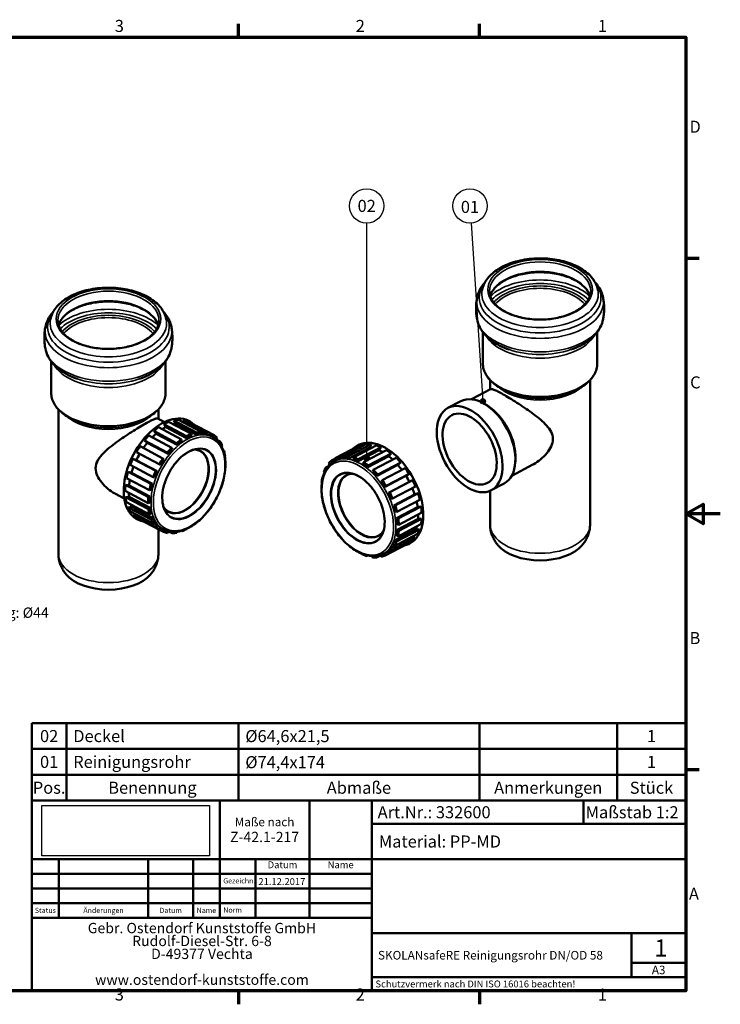
# Model space of a CAD drawing. Units: millimetres. Extents: x 0 to 840, y 0 to 594.
# Drawn here: x 433 to 840, y 12 to 584 of the extents above; entities that cross this region are included whole.
import ezdxf
from ezdxf.enums import TextEntityAlignment as Align

# ---------------------------------------------------------------- set-up
doc = ezdxf.new("R2010")
doc.units = ezdxf.units.MM
doc.header["$LTSCALE"] = 2
for name, color, linetype, lineweight in [('Rahmen (ISO)', 7, 'Continuous', 70), ('Schraffur (ISO)', 7, 'Continuous', 18), ('Sichtbar (ISO)', 7, 'Continuous', 50), ('Sichtbar schmal (ISO)', 7, 'Continuous', 35), ('Skizziergeometrie (ISO)', 7, 'Continuous', 25), ('Symbol (ISO)', 7, 'Continuous', 25), ('Titel (ISO)', 7, 'Continuous', 50)]:
    doc.layers.add(name, color=color, linetype=linetype, lineweight=lineweight)
doc.styles.add('Notiztext (DIN)', font='isocpeur.ttf')
doc.styles.add('Textstil13', font='isocpeur.ttf')
doc.styles.add('Textstil14', font='isocpeur.ttf')
doc.styles.add('Textstil15', font='isocpeur.ttf')
doc.styles.add('Textstil16', font='isocpeur.ttf')
doc.styles.add('Textstil19', font='isocpeur.ttf')
picture_1 = doc.add_image_def('image1.bmp', size_in_pixel=(300, 90))

# ---------------------------------------------------------------- blocks, each defined once
blk = doc.blocks.new('Ränder Vorgaberahmen')
at = {"layer": 'Rahmen (ISO)'}
for p, q in [((280, 287), (280, 290.9)), ((350, 287), (350, 290.9)), ((410, 222.75), (413.9, 222.75)), ((410, 74.25), (413.9, 74.25)), ((280, 10), (280, 6.1)), ((350, 10), (350, 6.1))]:
    blk.add_line(p, q, dxfattribs=at)
at = {"layer": 'Rahmen (ISO)', "flags": 128}
for points in [[(10, 10), (10, 287), (410, 287), (410, 10), (10, 10)], [(420, 148.5), (410, 148.5), (415, 151.39), (415, 145.61), (410, 148.5)]]:
    blk.add_lwpolyline(points, dxfattribs=at)
at = {"layer": 'Rahmen (ISO)', "char_height": 3.5, "attachment_point": 7, "style": 'Notiztext (DIN)'}
for s, insert in [('3', (244.08, 287.4)), ('2', (314.08, 287.4)), ('1', (384.42, 287.4)), ('D', (411.05, 258.13)), ('C', (411.23, 183.88)), ('B', (411.05, 109.63)), ('A', (410.88, 35.38)), ('3', (244.08, 6.1)), ('2', (314.08, 6.1)), ('1', (384.42, 6.1))]:
    blk.add_mtext(s, dxfattribs=dict(at, insert=insert))
blk = doc.blocks.new('Schriftfelder Ostendorf')
at = {"layer": 'Titel (ISO)'}
for p, q in [((289.83, 178.19), (99.83, 178.19)), ((99.83, 178.19), (99.83, 170.69)), ((109.83, 155.69), (109.83, 178.19)), ((159.83, 155.69), (159.83, 178.19)), ((229.83, 155.69), (229.83, 178.19)), ((269.83, 155.69), (269.83, 178.19)), ((289.83, 170.69), (289.83, 178.19)), ((99.83, 163.19), (99.83, 170.69)), ((99.83, 170.69), (289.83, 170.69)), ((289.83, 170.69), (289.83, 163.19)), ((99.83, 155.69), (99.83, 163.19)), ((99.83, 163.19), (289.83, 163.19)), ((289.83, 163.19), (289.83, 155.69)), ((289.83, 155.69), (99.83, 155.69)), ((99.83, 155.69), (99.83, 100.44)), ((154.43, 121.69), (154.43, 155.69)), ((180.43, 138.69), (180.43, 155.69)), ((198.63, 100.44), (198.63, 155.69)), ((260.05, 155.69), (260.05, 148.94)), ((289.83, 100.44), (289.83, 155.69)), ((198.63, 148.94), (289.83, 148.94)), ((99.83, 138.69), (289.83, 138.69)), ((107.63, 121.69), (107.63, 138.69)), ((133.63, 121.69), (133.63, 138.69)), ((146.63, 121.69), (146.63, 138.69)), ((164.83, 121.69), (164.83, 138.69)), ((180.43, 121.69), (180.43, 138.69)), ((99.83, 134.44), (154.43, 134.44)), ((154.43, 134.44), (198.63, 134.44)), ((99.83, 130.19), (154.43, 130.19)), ((154.43, 130.19), (198.63, 130.19)), ((99.83, 125.94), (154.43, 125.94)), ((154.43, 125.94), (198.63, 125.94)), ((99.83, 121.69), (154.43, 121.69)), ((99.83, 121.69), (198.63, 121.69)), ((154.43, 121.69), (198.63, 121.69)), ((198.63, 117.2), (289.83, 117.2)), ((274.03, 104.45), (274.03, 117.2)), ((274.03, 108.59), (289.83, 108.59)), ((198.63, 104.45), (289.83, 104.45)), ((99.83, 100.44), (289.83, 100.44))]:
    blk.add_line(p, q, dxfattribs=at)
at = {"layer": 'Titel (ISO)', "style": 'Textstil16'}
for s, p in [('Datum', (172.63, 135.44)), ('Name', (189.53, 135.44))]:
    blk.add_text(s, height=2, dxfattribs=at).set_placement(p, align=Align.BOTTOM_CENTER)
at = {"layer": 'Titel (ISO)', "style": 'Textstil15'}
for s, p in [('Gezeichn.', (155.43, 131.19)), ('Norm', (155.43, 122.69))]:
    blk.add_text(s, height=1.5, dxfattribs=at).set_placement(p, align=Align.BOTTOM_LEFT)
for s, p in [('Status', (103.73, 123.82)), ('Änderungen', (120.63, 123.82)), ('Datum', (140.13, 123.82)), ('Name', (150.53, 123.82))]:
    blk.add_text(s, height=1.5, dxfattribs=at).set_placement(p, align=Align.MIDDLE_CENTER)
at = {"layer": 'Titel (ISO)', "style": 'Notiztext (DIN)'}
for s, insert, char_height, attachment_point in [('\\fISOCPEUR|b0|i0;02', (104.83, 174.44), 3.5, 5), ('\\fISOCPEUR|b0|i0;Deckel', (111.83, 174.44), 3.5, 4), ('\\fISOCPEUR|b0|i0;Ø64,6x21,5', (161.83, 174.44), 3.5, 4), ('\\fISOCPEUR|b0|i0;1', (279.83, 174.44), 3.5, 5), ('\\fISOCPEUR|b0|i0;01', (104.83, 166.94), 3.5, 5), ('\\fISOCPEUR|b0|i0;Reinigungsrohr', (111.83, 166.94), 3.5, 4), ('\\fISOCPEUR|b0|i0;Ø74,4x174', (161.83, 166.86), 3.5, 4), ('\\fISOCPEUR|b0|i0;1', (279.83, 166.94), 3.5, 5), ('\\fISOCPEUR|b0|i0;Pos.', (104.83, 159.44), 3.5, 5), ('\\fISOCPEUR|b0|i0;Benennung', (134.83, 159.44), 3.5, 5), ('\\fISOCPEUR|b0|i0;Abmaße', (194.83, 159.44), 3.5, 5), ('\\fISOCPEUR|b0|i0;Anmerkungen', (249.83, 159.44), 3.5, 5), ('\\fISOCPEUR|b0|i0;Stück', (279.83, 159.44), 3.5, 5), ('\\fISOCPEUR|b0|i0;Material: PP-MD', (200.63, 143.82), 3.5, 4), ('\\fISOCPEUR|b0|i0;\\H3.0000;Gebr. Ostendorf Kunststoffe GmbH', (149.23, 120.19), 3, 2), ('\\fISOCPEUR|b0|i0;\\H3.0000;Rudolf-Diesel-Str. 6-8', (149.23, 116.44), 3, 2), ('\\fISOCPEUR|b0|i0;\\H3.0000;D-49377 Vechta', (149.23, 112.69), 3, 2), ('\\fISOCPEUR|b0|i0;\\H3.0000;www.ostendorf-kunststoffe.com', (149.23, 105.19), 3, 2), ('\\fISOCPEUR|b0|i0;\\H2.0000;Schutzvermerk nach DIN ISO 16016 beachten!', (199.63, 103.45), 2, 1)]:
    blk.add_mtext(s, dxfattribs=dict(at, insert=insert, char_height=char_height, attachment_point=attachment_point))
at = {"layer": 'Titel (ISO)', "insert": (167.43, 147.19), "char_height": 3.5, "attachment_point": 5, "line_spacing_factor": 0.987666, "style": 'Notiztext (DIN)'}
blk.add_mtext('{\\H0.71429x;Maße nach \\H1.2x;\\PZ-42.1-217}', dxfattribs=at)
at = {"layer": 'Titel (ISO)'}
for tag, p, height, style in [('Maßstab_001', (260.7, 150.57), 3.5, 'Notiztext (DIN)'), ('Art.Nr.:_001', (200.28, 150.57), 3.5, 'Notiztext (DIN)'), ('ERSTELLUNGSDATUM_001', (165.63, 131.19), 2, 'Textstil16'), ('Blattnummer_001', (280.68, 110.4), 5, 'Textstil13'), ('BAUTEILNUMMER_001', (200.38, 109.54), 2.5, 'Textstil14'), ('Blattgröße_001', (279.94, 105.28), 2.49, 'Textstil19')]:
    blk.add_attdef(tag, p, '', height=height, dxfattribs=dict(at, style=style))
at = {"layer": 'Titel (ISO)', "style": 'Textstil16'}
for tag, p in [('KONTROLLDATUM', (165.83, 126.94)), ('KONTROLLIERT_VON', (181.43, 126.94)), ('GENEHM.DAT._KONSTR.', (165.83, 122.69)), ('KONSTR._GEN._VON', (181.43, 122.69))]:
    blk.add_attdef(tag, text='', height=2, dxfattribs=at).set_placement(p, align=Align.BOTTOM_LEFT)
image = blk.add_image(picture_1, insert=(102.7, 139.68), size_in_units=(48.74, 14.62))
image.dxf.flags = 7

msp = doc.modelspace()

# ---------------------------------------------------------------- hatches: boundary and pattern name
at = {"layer": 'Schraffur (ISO)'}
h = msp.add_hatch(color=256, dxfattribs=at)
edge = h.paths.add_edge_path()
edge.add_arc((702.051, 362.504), 1.5, 0, 360)
h = msp.add_hatch(color=256, dxfattribs=at)
edge = h.paths.add_edge_path()
edge.add_arc((634.525, 329.264), 1.5, 0, 360)

# ---------------------------------------------------------------- linework, layer by layer
at = {"layer": 'Sichtbar (ISO)'}
for p, q in [((702.016, 402.676), (702.016, 384.394)), ((768.516, 402.676), (768.516, 384.394)), ((451.179, 385.648), (451.179, 367.366)), ((517.679, 385.648), (517.679, 367.366)), ((706.216, 374.803), (706.216, 369.324)), ((764.316, 374.803), (764.316, 290.94)), ((695.414, 363.632), (706.524, 369.486)), ((714.31, 369.006), (711.962, 370.362)), ((756.222, 369.006), (758.57, 370.362)), ((681.741, 358.575), (689.23, 362.521)), ((704.637, 359.921), (703.33, 360.731)), ((455.379, 357.775), (455.379, 273.912)), ((513.479, 357.775), (513.479, 352.296)), ((463.474, 351.978), (461.125, 353.334)), ((505.385, 351.978), (507.734, 353.334)), ((517.058, 350.41), (513.171, 352.458)), ((529.898, 342.212), (516.592, 349.223)), ((517.749, 347.468), (516.592, 349.223)), ((532.723, 343.491), (519.418, 350.502)), ((535.716, 344.365), (522.411, 351.376)), ((523.32, 349.53), (522.411, 351.376)), ((535.471, 343.127), (523.32, 349.53)), ((538.401, 344.698), (525.096, 351.709)), ((541.142, 344.534), (527.837, 351.545)), ((528.417, 349.959), (527.837, 351.545)), ((543.504, 343.898), (530.199, 350.909)), ((545.806, 342.706), (532.5, 349.717)), ((532.507, 349.693), (532.5, 349.717)), ((524.083, 338.221), (510.778, 345.232)), ((512.183, 343.646), (510.778, 345.232)), ((524.333, 337.244), (512.183, 343.646)), ((526.857, 340.358), (513.552, 347.369)), ((529.9, 341.065), (517.749, 347.468)), ((532.723, 343.491), (532.606, 342.289)), ((535.471, 343.127), (535.716, 344.365)), ((538.401, 344.698), (538.042, 343.446)), ((540.666, 343.288), (538.347, 344.51)), ((540.666, 343.288), (541.142, 344.534)), ((543.504, 343.898), (542.928, 342.68)), ((518.67, 332.663), (505.365, 339.674)), ((506.999, 338.325), (505.365, 339.674)), ((519.15, 331.923), (506.999, 338.325)), ((521.202, 335.513), (507.897, 342.524)), ((524.333, 337.244), (524.083, 338.221)), ((526.857, 340.358), (526.989, 339.29)), ((529.9, 341.065), (529.898, 342.212)), ((542.962, 342.751), (544.837, 341.763)), ((545.16, 341.586), (545.806, 342.706)), ((547.683, 341.145), (547.064, 340.24)), ((549.39, 339.006), (547.086, 340.22)), ((548.846, 338.342), (549.39, 339.006)), ((621.194, 330.643), (634.5, 337.654)), ((623.828, 330.511), (637.133, 337.522)), ((637.133, 337.522), (636.273, 335.667)), ((514.026, 325.919), (500.72, 332.93)), ((502.552, 331.867), (500.72, 332.93)), ((514.703, 325.465), (502.552, 331.867)), ((516.144, 329.287), (502.839, 336.298)), ((519.15, 331.923), (518.67, 332.663)), ((521.202, 335.513), (521.575, 334.651)), ((550.655, 336.627), (550.22, 336.178)), ((551.649, 333.687), (551.195, 333.927)), ((551.36, 333.441), (551.649, 333.687)), ((616.256, 329.431), (629.561, 336.442)), ((618.53, 330.264), (631.835, 337.275)), ((636.273, 335.667), (624.122, 329.264)), ((626.784, 329.848), (640.089, 336.859)), ((629.597, 328.76), (642.902, 335.771)), ((641.797, 333.99), (629.646, 327.587)), ((631.835, 337.275), (631.405, 336.024)), ((632.644, 327.099), (645.949, 334.11)), ((635.445, 325.129), (648.75, 332.14)), ((642.902, 335.771), (641.797, 333.99)), ((648.75, 332.14), (647.396, 330.514)), ((498.723, 329.115), (500.64, 328.215)), ((512.028, 322.104), (498.723, 329.115)), ((500.64, 328.215), (512.79, 321.812)), ((516.144, 329.287), (516.732, 328.69)), ((552.216, 330.651), (552.074, 330.553)), ((612.9, 325.485), (612.305, 326.295)), ((614.065, 328.035), (616.354, 329.241)), ((614.065, 328.035), (614.705, 327.005)), ((616.87, 328.235), (615.871, 327.709)), ((616.872, 328.23), (616.256, 329.431)), ((618.53, 330.264), (619.05, 329.027)), ((621.329, 330.228), (619.05, 329.027)), ((621.601, 329.391), (621.194, 330.643)), ((623.828, 330.511), (624.122, 329.264)), ((626.953, 328.629), (626.784, 329.848)), ((629.597, 328.76), (629.646, 327.587)), ((632.564, 325.997), (632.644, 327.099)), ((647.396, 330.514), (635.245, 324.111)), ((638.375, 322.585), (651.68, 329.595)), ((640.972, 319.867), (654.278, 326.878)), ((654.278, 326.878), (652.688, 325.476)), ((720.969, 328.926), (720.899, 327.39)), ((495.828, 321.464), (497.868, 320.889)), ((509.133, 314.453), (495.828, 321.464)), ((510.467, 318.446), (497.162, 325.457)), ((497.868, 320.889), (510.019, 314.486)), ((512.028, 322.104), (512.79, 321.812)), ((514.703, 325.465), (514.026, 325.919)), ((609.99, 321.083), (609.611, 321.447)), ((610.737, 323.976), (612.256, 324.777)), ((610.737, 323.976), (611.238, 323.406)), ((635.445, 325.129), (635.245, 324.111)), ((638.051, 321.675), (638.375, 322.585)), ((652.688, 325.476), (640.538, 319.073)), ((643.586, 316.612), (656.891, 323.623)), ((645.804, 313.332), (659.109, 320.343)), ((659.109, 320.343), (657.314, 319.218)), ((718.816, 319.22), (731.046, 325.664)), ((508.237, 310.755), (494.932, 317.766)), ((511.296, 318.31), (510.467, 318.446)), ((608.436, 315.169), (608.357, 315.218)), ((608.773, 318.365), (609.093, 318.533)), ((608.773, 318.365), (609, 318.187)), ((640.972, 319.867), (640.538, 319.073)), ((643.041, 315.956), (643.586, 316.612)), ((657.314, 319.218), (645.163, 312.816)), ((647.192, 309.23), (659.343, 315.633)), ((647.923, 309.587), (661.228, 316.598)), ((659.343, 315.633), (661.228, 316.598)), ((706.915, 310.801), (714.403, 314.747)), ((507.487, 303.37), (494.182, 310.381)), ((494.353, 313.867), (496.455, 313.615)), ((507.658, 306.856), (494.353, 313.867)), ((496.455, 313.615), (508.606, 307.212)), ((509.161, 310.946), (508.237, 310.755)), ((509.133, 314.453), (510.019, 314.486)), ((645.804, 313.332), (645.163, 312.816)), ((647.192, 309.23), (647.923, 309.587)), ((649.609, 305.969), (662.914, 312.98)), ((651.089, 301.991), (664.394, 309.002)), ((662.374, 308.359), (664.394, 309.002)), ((706.216, 310.468), (706.216, 290.94)), ((493.656, 305.998), (488.65, 308.636)), ((494.397, 306.841), (496.498, 306.887)), ((507.702, 299.83), (494.397, 306.841)), ((508.269, 296.794), (494.964, 303.805)), ((496.498, 306.887), (508.649, 300.485)), ((508.443, 303.875), (507.487, 303.37)), ((507.658, 306.856), (508.606, 307.212)), ((649.609, 305.969), (648.807, 305.766)), ((650.224, 301.957), (662.374, 308.359)), ((652.129, 298.281), (665.434, 305.292)), ((495.958, 300.865), (497.993, 301.166)), ((509.263, 293.854), (495.958, 300.865)), ((510.529, 291.475), (497.224, 298.486)), ((497.993, 301.166), (510.143, 294.763)), ((507.702, 299.83), (508.649, 300.485)), ((509.191, 297.578), (508.269, 296.794)), ((650.224, 301.957), (651.089, 301.991)), ((652.129, 298.281), (651.22, 298.404)), ((651.928, 294.63), (664.079, 301.033)), ((652.868, 294.339), (666.174, 301.35)), ((653.191, 290.79), (666.497, 297.801)), ((664.079, 301.033), (666.174, 301.35)), ((498.93, 296.346), (500.509, 296.755)), ((512.235, 289.336), (498.93, 296.346)), ((514.113, 287.775), (500.808, 294.786)), ((509.263, 293.854), (510.143, 294.763)), ((511.355, 292.485), (510.529, 291.475)), ((651.928, 294.63), (652.868, 294.339)), ((652.189, 287.751), (664.339, 294.154)), ((653.141, 287.154), (666.446, 294.165)), ((664.339, 294.154), (666.446, 294.165)), ((510.677, 291.655), (512.989, 290.437)), ((512.235, 289.336), (512.989, 290.437)), ((513.479, 288.109), (513.479, 273.912)), ((514.786, 288.943), (514.113, 287.775)), ((516.414, 286.583), (514.122, 287.791)), ((514.756, 288.889), (516.494, 287.974)), ((516.414, 286.583), (516.962, 287.74)), ((519.163, 286.959), (518.777, 285.947)), ((521.517, 285.783), (519.385, 286.906)), ((521.517, 285.783), (521.749, 286.593)), ((524.321, 286.714), (524.203, 286.115)), ((527.195, 286.99), (526.763, 287.218)), ((527.195, 286.99), (527.23, 287.354)), ((530.02, 288.429), (530.021, 288.269)), ((650.989, 281.787), (663.139, 288.19)), ((651.887, 280.926), (665.193, 287.937)), ((652.189, 287.751), (653.141, 287.154)), ((653.191, 290.79), (652.237, 291.232)), ((652.725, 284.008), (666.03, 291.018)), ((663.139, 288.19), (665.193, 287.937)), ((647.433, 274.337), (660.738, 281.348)), ((648.409, 277.145), (660.56, 283.548)), ((649.193, 276.078), (662.498, 283.089)), ((650.761, 278.396), (664.066, 285.407)), ((650.989, 281.787), (651.887, 280.926)), ((652.725, 284.008), (651.791, 284.738)), ((660.56, 283.548), (662.498, 283.089)), ((628.857, 275.316), (628.854, 275.273)), ((628.854, 275.273), (628.895, 275.295)), ((646.835, 275.3), (644.214, 273.919)), ((645.242, 272.941), (658.547, 279.952)), ((647.433, 274.337), (646.723, 275.479)), ((648.409, 277.145), (649.193, 276.078)), ((650.761, 278.396), (649.91, 279.365)), ((658.266, 280.046), (658.547, 279.952)), ((631.901, 273.613), (631.891, 273.857)), ((634.651, 272.981), (634.714, 272.524)), ((634.714, 272.524), (635.308, 272.838)), ((637.67, 271.861), (637.507, 272.552)), ((640.013, 272.624), (640.304, 271.729)), ((640.304, 271.729), (642.616, 272.947)), ((642.968, 272.109), (642.514, 273.189)), ((644.628, 274.137), (645.242, 272.941))]:
    msp.add_line(p, q, dxfattribs=at)
for major_axis in [(-12.587, 23.887), (-10.372, 19.684)]:
    msp.add_ellipse((694.328, 334.688), major_axis=major_axis, ratio=0.6019844, dxfattribs=at)
for centre, major_axis, ratio, start_param, end_param in [((701.816, 338.634), (-12.587, 23.887), 0.6019844, 3.1415927, 6.2831853), ((516.184, 322.499), (15.057, 28.576), 0.6019844, 6.0878484, 9.6201149), ((703.229, 339.378), (11.701, -22.206), 0.6019844, 0.7983311, 2.3432616), ((516.654, 322.251), (14.801, 28.089), 0.6019844, 0.5956915, 0.7217592), ((517.808, 321.643), (-14.172, -26.895), 0.6019844, 3.6015525, 3.6681948), ((516.654, 322.251), (14.801, 28.089), 0.6019844, 0.3338921, 0.4599598), ((516.654, 322.251), (14.801, 28.089), 0.6019844, 0.0720927, 0.1981605), ((517.808, 321.643), (-14.172, -26.895), 0.6019844, 4.1251513, 4.2392336), ((516.654, 322.251), (14.801, 28.089), 0.6019844, 0.8574909, 0.9835586), ((517.808, 321.643), (-14.172, -26.895), 0.6019844, 3.8633519, 3.9599865), ((529.959, 315.24), (14.801, 28.089), 0.6019844, 0.5956915, 0.7217592), ((529.959, 315.24), (14.172, 26.895), 0.6019844, 0.3338921, 0.4599598), ((529.959, 315.24), (14.801, 28.089), 0.6019844, 0.3338921, 0.4599598), ((529.959, 315.24), (14.172, 26.895), 0.6019844, 0.0720927, 0.1981605), ((529.959, 315.24), (14.801, 28.089), 0.6019844, 0.0720927, 0.1981605), ((517.808, 321.643), (-14.172, -26.895), 0.6019844, 4.3869507, 4.5141482), ((516.654, 322.251), (14.801, 28.089), 0.6019844, 1.1192903, 1.245358), ((529.959, 315.24), (14.801, 28.089), 0.6019844, 0.8574909, 0.9835586), ((529.959, 315.24), (-14.172, -26.895), 0.6019844, 3.9990836, 4.1251513), ((529.959, 315.24), (-14.172, -26.895), 0.6019844, 3.7372842, 3.8633519), ((529.959, 315.24), (14.801, 28.089), 0.6019844, 6.0934787, 6.2195464), ((529.959, 315.24), (14.801, 28.089), 0.6019844, 5.8316793, 5.957747), ((644.524, 308.445), (15.057, -28.576), 0.6019844, 6.0975102, 9.6104531), ((644.054, 308.197), (-14.801, 28.089), 0.6019844, 5.8772585, 6.0033262), ((517.808, 321.643), (-14.172, -26.895), 0.6019844, 4.6487501, 4.7844817), ((516.654, 322.251), (14.801, 28.089), 0.6019844, 1.3810897, 1.5071574), ((529.959, 315.24), (14.801, 28.089), 0.6019844, 1.1192903, 1.245358), ((529.959, 315.24), (-14.172, -26.895), 0.6019844, 4.2608829, 4.3869507), ((529.959, 315.24), (-14.801, -28.089), 0.6019844, 2.4282872, 2.5543549), ((644.054, 308.197), (-14.801, 28.089), 0.6019844, 6.1390579, 6.2651256), ((642.9, 307.589), (-14.172, 26.895), 0.6019844, 5.8206093, 5.8772585), ((644.054, 308.197), (14.801, -28.089), 0.6019844, 2.4738664, 2.5999342), ((642.9, 307.589), (-14.172, 26.895), 0.6019844, 5.5234974, 5.6154591), ((644.054, 308.197), (14.801, -28.089), 0.6019844, 2.2120671, 2.3381348), ((516.654, 322.251), (14.801, 28.089), 0.6019844, 1.6428891, 1.7689568), ((529.959, 315.24), (14.801, 28.089), 0.6019844, 1.3810897, 1.5071574), ((529.959, 315.24), (-14.172, -26.895), 0.6019844, 4.5226823, 4.6487501), ((630.749, 301.186), (-14.801, 28.089), 0.6019844, 0.1176719, 0.2437397), ((630.749, 301.186), (-14.801, 28.089), 0.6019844, 6.1390579, 6.2651256), ((630.749, 301.186), (-14.172, 26.895), 0.6019844, 6.1390579, 6.2651256), ((630.749, 301.186), (-14.801, 28.089), 0.6019844, 5.8772585, 6.0033262), ((630.749, 301.186), (-14.172, 26.895), 0.6019844, 5.8772585, 6.0033262), ((630.749, 301.186), (14.801, -28.089), 0.6019844, 2.4738664, 2.5999342), ((630.749, 301.186), (-14.172, 26.895), 0.6019844, 5.6154591, 5.7415268), ((630.749, 301.186), (-14.172, 26.895), 0.6019844, 5.3536597, 5.4797274), ((630.749, 301.186), (14.801, -28.089), 0.6019844, 2.2120671, 2.3381348), ((642.9, 307.589), (-14.172, 26.895), 0.6019844, 5.2426806, 5.3536597), ((644.054, 308.197), (14.801, -28.089), 0.6019844, 1.9502677, 2.0763354), ((516.654, 322.251), (14.801, 28.089), 0.6019844, 1.9046885, 2.0307562), ((517.808, 321.643), (-14.172, -26.895), 0.6019844, 4.9194745, 5.0462811), ((529.959, 315.24), (14.801, 28.089), 0.6019844, 1.6428891, 1.7689568), ((529.959, 315.24), (-14.172, -26.895), 0.6019844, 4.7844817, 4.9105494), ((630.749, 301.186), (-14.801, 28.089), 0.6019844, 0.3794713, 0.5055391), ((630.749, 301.186), (-14.172, 26.895), 0.6019844, 5.0918603, 5.217928), ((630.749, 301.186), (14.801, -28.089), 0.6019844, 1.9502677, 2.0763354), ((642.9, 307.589), (-14.172, 26.895), 0.6019844, 4.9671876, 5.0918603), ((644.054, 308.197), (14.801, -28.089), 0.6019844, 1.6884683, 1.814536), ((517.808, 321.643), (-14.172, -26.895), 0.6019844, 5.1944715, 5.3080805), ((630.749, 301.186), (-14.801, 28.089), 0.6019844, 0.6412707, 0.7673384), ((630.749, 301.186), (-14.172, 26.895), 0.6019844, 4.8300609, 4.9561286), ((630.749, 301.186), (14.801, -28.089), 0.6019844, 1.6884683, 1.814536), ((642.9, 307.589), (-14.172, 26.895), 0.6019844, 4.6943293, 4.8300609), ((644.054, 308.197), (14.801, -28.089), 0.6019844, 1.4266689, 1.5527366), ((516.654, 322.251), (14.801, 28.089), 0.6019844, 2.1664878, 2.2925556), ((517.808, 321.643), (-14.172, -26.895), 0.6019844, 5.4739427, 5.5698799), ((529.959, 315.24), (14.801, 28.089), 0.6019844, 1.9046885, 2.0307562), ((529.959, 315.24), (-14.172, -26.895), 0.6019844, 5.0462811, 5.1723488), ((630.749, 301.186), (-14.172, 26.895), 0.6019844, 4.5682615, 4.6943293), ((630.749, 301.186), (14.801, -28.089), 0.6019844, 1.4266689, 1.5527366), ((642.9, 307.589), (-14.172, 26.895), 0.6019844, 4.4325299, 4.5618134), ((644.054, 308.197), (14.801, -28.089), 0.6019844, 1.1648695, 1.2909372), ((516.654, 322.251), (14.801, 28.089), 0.6019844, 2.4282872, 2.5543549), ((529.959, 315.24), (14.801, 28.089), 0.6019844, 2.1664878, 2.2925556), ((529.959, 315.24), (-14.172, -26.895), 0.6019844, 5.3080805, 5.4341482), ((642.9, 307.589), (-14.172, 26.895), 0.6019844, 4.1707305, 4.2872957), ((516.654, 322.251), (-14.801, -28.089), 0.6019844, 5.8316793, 5.957747), ((517.808, 321.643), (-14.172, -26.895), 0.6019844, 5.7664623, 5.8316793), ((529.959, 315.24), (14.801, 28.089), 0.6019844, 2.4282872, 2.5543549), ((529.959, 315.24), (-14.172, -26.895), 0.6019844, 5.5698799, 5.6959476), ((630.749, 301.186), (-14.172, 26.895), 0.6019844, 4.3064622, 4.4325299), ((630.749, 301.186), (14.801, -28.089), 0.6019844, 1.1648695, 1.2909372), ((644.054, 308.197), (14.801, -28.089), 0.6019844, 0.9030701, 1.0291378), ((516.654, 322.251), (-14.801, -28.089), 0.6019844, 6.0934787, 6.2195464), ((529.959, 315.24), (-14.801, -28.089), 0.6019844, 5.8316793, 5.957747), ((529.959, 315.24), (-14.172, -26.895), 0.6019844, 5.8316793, 5.957747), ((630.749, 301.186), (-14.172, 26.895), 0.6019844, 4.0446628, 4.1707305), ((630.749, 301.186), (14.801, -28.089), 0.6019844, 0.9030701, 1.0291378), ((642.9, 307.589), (-14.172, 26.895), 0.6019844, 3.9089311, 4.0091395), ((644.054, 308.197), (14.801, -28.089), 0.6019844, 0.6412707, 0.7673384), ((529.959, 315.24), (-14.801, -28.089), 0.6019844, 6.0934787, 6.2195464), ((529.959, 315.24), (-14.172, -26.895), 0.6019844, 6.0934787, 6.2195464), ((529.959, 315.24), (-14.801, -28.089), 0.6019844, 0.0720927, 0.1981605), ((529.959, 315.24), (-14.801, -28.089), 0.6019844, 0.3338921, 0.4599598), ((529.959, 315.24), (-14.801, -28.089), 0.6019844, 0.5956915, 0.7217592), ((630.749, 301.186), (-14.172, 26.895), 0.6019844, 3.7828634, 3.9089311), ((630.749, 301.186), (14.801, -28.089), 0.6019844, 0.6412707, 0.7673384), ((642.9, 307.589), (-14.172, 26.895), 0.6019844, 3.6471317, 3.7207541), ((644.054, 308.197), (14.801, -28.089), 0.6019844, 0.3794713, 0.5055391), ((630.749, 301.186), (14.172, -26.895), 0.6019844, 0.3794713, 0.5055391), ((630.749, 301.186), (14.801, -28.089), 0.6019844, 0.3794713, 0.5055391), ((642.9, 307.589), (14.172, -26.895), 0.6019844, 0.2437397, 0.2451153), ((644.054, 308.197), (14.801, -28.089), 0.6019844, 0.1176719, 0.2437397), ((630.749, 301.186), (-14.801, 28.089), 0.6019844, 2.3053492, 2.3381348), ((630.749, 301.186), (14.172, -26.895), 0.6019844, 0.1176719, 0.2437397), ((630.749, 301.186), (14.801, -28.089), 0.6019844, 0.1176719, 0.2437397), ((735.266, 285.796), (-27.263, 0), 0.5773503, 0.4513456, 2.690247), ((630.749, 301.186), (-14.801, 28.089), 0.6019844, 2.4738664, 2.5999342), ((630.749, 301.186), (14.801, -28.089), 0.6019844, 5.8772585, 6.0033262), ((630.749, 301.186), (14.801, -28.089), 0.6019844, 6.1390579, 6.2651256), ((484.429, 268.768), (-27.263, 0), 0.5773503, 0.4513456, 2.690247)]:
    msp.add_ellipse(centre, major_axis=major_axis, ratio=ratio, start_param=start_param, end_param=end_param, dxfattribs=at)
for points, knots in [([(701.648, 427.205), (702.082, 429.319), (703.009, 431.337), (705.791, 435.232), (707.747, 437.065), (712.55, 440.352), (715.463, 441.764), (721.844, 443.945), (725.315, 444.71), (732.444, 445.534), (736.098, 445.599), (743.26, 445.03), (746.766, 444.399), (753.322, 442.474), (756.368, 441.178), (761.683, 437.975), (763.956, 436.067), (767.27, 431.862), (768.393, 429.597), (768.883, 427.205)], [5.6156876, 5.6156876, 5.6156876, 5.6156876, 5.888904, 5.888904, 6.1985229, 6.1985229, 6.5340642, 6.5340642, 6.8708987, 6.8708987, 7.205113, 7.205113, 7.5390686, 7.5390686, 7.8753384, 7.8753384, 8.2122914, 8.2122914, 8.5214793, 8.5214793, 8.5214793, 8.5214793]), ([(706.299, 423.673), (706.57, 424.543), (706.968, 425.407), (708.52, 427.911), (710.038, 429.503), (713.876, 432.313), (716.17, 433.539), (721.331, 435.528), (724.198, 436.29), (730.221, 437.267), (733.376, 437.479), (739.648, 437.328), (742.764, 436.964), (748.627, 435.699), (751.374, 434.799), (756.215, 432.57), (758.31, 431.243), (761.656, 428.317), (762.901, 426.719), (763.901, 424.616), (764.085, 424.145), (764.232, 423.673)], [5.6754902, 5.6754902, 5.6754902, 5.6754902, 5.8415418, 5.8415418, 6.1654993, 6.1654993, 6.4800954, 6.4800954, 6.7947358, 6.7947358, 7.1103382, 7.1103382, 7.4262407, 7.4262407, 7.7416328, 7.7416328, 8.0560183, 8.0560183, 8.371523, 8.371523, 8.4616767, 8.4616767, 8.4616767, 8.4616767]), ([(698.628, 422.505), (698.868, 423.809), (699.271, 425.082), (700.359, 427.516), (701.043, 428.676), (702.285, 430.375), (702.764, 430.961), (703.275, 431.526)], [5.60357658, 5.60357658, 5.60357658, 5.60357658, 5.75039262, 5.75039262, 5.89720866, 5.89720866, 5.97862968, 5.97862968, 5.97862968, 5.97862968]), ([(767.257, 431.526), (767.768, 430.961), (768.247, 430.375), (769.489, 428.676), (770.173, 427.516), (771.261, 425.082), (771.664, 423.809), (771.904, 422.505)], [1.87535196, 1.87535196, 1.87535196, 1.87535196, 1.95677297, 1.95677297, 2.10358901, 2.10358901, 2.25040505, 2.25040505, 2.25040505, 2.25040505]), ([(450.812, 410.177), (451.246, 412.291), (452.173, 414.308), (454.955, 418.203), (456.911, 420.037), (461.714, 423.324), (464.626, 424.736), (471.008, 426.917), (474.479, 427.682), (481.607, 428.506), (485.261, 428.57), (492.423, 428.002), (495.93, 427.371), (502.486, 425.446), (505.531, 424.149), (510.846, 420.947), (513.119, 419.038), (516.433, 414.834), (517.556, 412.569), (518.047, 410.177)], [0.9032986, 0.9032986, 0.9032986, 0.9032986, 1.176515, 1.176515, 1.486134, 1.486134, 1.8216752, 1.8216752, 2.1585097, 2.1585097, 2.492724, 2.492724, 2.8266796, 2.8266796, 3.1629494, 3.1629494, 3.4999024, 3.4999024, 3.8090903, 3.8090903, 3.8090903, 3.8090903]), ([(764.666, 426.478), (764.666, 424.666), (764.126, 422.846), (762.011, 419.435), (760.494, 417.843), (756.655, 415.033), (754.362, 413.807), (749.201, 411.818), (746.334, 411.056), (740.311, 410.079), (737.156, 409.866), (730.884, 410.018), (727.768, 410.382), (721.905, 411.647), (719.158, 412.547), (714.317, 414.775), (712.222, 416.102), (708.876, 419.029), (707.631, 420.627), (706.193, 423.651), (705.866, 425.066), (705.866, 426.478)], [2.3561945, 2.3561945, 2.3561945, 2.3561945, 2.6999492, 2.6999492, 3.0239067, 3.0239067, 3.3385028, 3.3385028, 3.6531432, 3.6531432, 3.9687455, 3.9687455, 4.2846481, 4.2846481, 4.6000402, 4.6000402, 4.9144256, 4.9144256, 5.2299304, 5.2299304, 5.4977871, 5.4977871, 5.4977871, 5.4977871]), ([(455.463, 406.645), (455.734, 407.515), (456.132, 408.379), (457.684, 410.882), (459.202, 412.474), (463.04, 415.285), (465.333, 416.511), (470.495, 418.5), (473.362, 419.262), (479.384, 420.239), (482.54, 420.451), (488.812, 420.3), (491.927, 419.936), (497.79, 418.671), (500.537, 417.771), (505.379, 415.542), (507.474, 414.215), (510.819, 411.289), (512.065, 409.691), (513.064, 407.588), (513.249, 407.117), (513.396, 406.645)], [0.9631013, 0.9631013, 0.9631013, 0.9631013, 1.1291528, 1.1291528, 1.4531104, 1.4531104, 1.7677064, 1.7677064, 2.0823469, 2.0823469, 2.3979492, 2.3979492, 2.7138517, 2.7138517, 3.0292439, 3.0292439, 3.3436293, 3.3436293, 3.659134, 3.659134, 3.7492877, 3.7492877, 3.7492877, 3.7492877]), ([(698.628, 410.174), (698.481, 410.976), (698.361, 411.79), (698.18, 413.432), (698.119, 414.261), (698.058, 415.923), (698.058, 416.756), (698.119, 418.418), (698.18, 419.247), (698.361, 420.889), (698.481, 421.703), (698.628, 422.505)], [5.39199771, 5.39199771, 5.39199771, 5.39199771, 5.43431348, 5.43431348, 5.47662926, 5.47662926, 5.51894503, 5.51894503, 5.56126081, 5.56126081, 5.60357658, 5.60357658, 5.60357658, 5.60357658]), ([(771.904, 422.505), (772.051, 421.703), (772.171, 420.889), (772.352, 419.247), (772.413, 418.418), (772.473, 416.756), (772.473, 415.923), (772.413, 414.261), (772.352, 413.432), (772.171, 411.79), (772.051, 410.976), (771.904, 410.174)], [2.25040505, 2.25040505, 2.25040505, 2.25040505, 2.29272083, 2.29272083, 2.3350366, 2.3350366, 2.37735238, 2.37735238, 2.41966815, 2.41966815, 2.46198393, 2.46198393, 2.46198393, 2.46198393]), ([(447.792, 405.477), (448.032, 406.781), (448.435, 408.054), (449.523, 410.488), (450.207, 411.647), (451.449, 413.347), (451.928, 413.932), (452.438, 414.498)], [0.8911876, 0.8911876, 0.8911876, 0.8911876, 1.03800364, 1.03800364, 1.18481968, 1.18481968, 1.2662407, 1.2662407, 1.2662407, 1.2662407]), ([(516.421, 414.498), (516.931, 413.932), (517.41, 413.347), (518.652, 411.647), (519.336, 410.488), (520.424, 408.054), (520.827, 406.781), (521.067, 405.477)], [3.44614828, 3.44614828, 3.44614828, 3.44614828, 3.5275693, 3.5275693, 3.67438534, 3.67438534, 3.82120138, 3.82120138, 3.82120138, 3.82120138]), ([(513.829, 409.45), (513.829, 407.638), (513.29, 405.818), (511.175, 402.407), (509.657, 400.815), (505.819, 398.005), (503.526, 396.779), (498.364, 394.79), (495.497, 394.028), (489.475, 393.051), (486.319, 392.838), (480.047, 392.99), (476.932, 393.354), (471.069, 394.619), (468.322, 395.519), (463.48, 397.747), (461.385, 399.074), (458.04, 402.001), (456.794, 403.599), (455.357, 406.623), (455.029, 408.038), (455.029, 409.45)], [3.9269908, 3.9269908, 3.9269908, 3.9269908, 4.2707455, 4.2707455, 4.594703, 4.594703, 4.9092991, 4.9092991, 5.2239395, 5.2239395, 5.5395418, 5.5395418, 5.8554444, 5.8554444, 6.1708365, 6.1708365, 6.4852219, 6.4852219, 6.8007267, 6.8007267, 7.0685835, 7.0685835, 7.0685835, 7.0685835]), ([(717.36, 392.457), (715.456, 393.11), (713.637, 393.872), (710.221, 395.607), (708.623, 396.581), (705.698, 398.742), (704.371, 399.929), (702.052, 402.517), (701.059, 403.92), (699.498, 406.923), (698.932, 408.523), (698.628, 410.174)], [4.46276285, 4.46276285, 4.46276285, 4.46276285, 4.64860983, 4.64860983, 4.8344568, 4.8344568, 5.02030377, 5.02030377, 5.20615074, 5.20615074, 5.39199771, 5.39199771, 5.39199771, 5.39199771]), ([(771.904, 410.174), (771.6, 408.523), (771.034, 406.923), (769.473, 403.92), (768.48, 402.517), (766.16, 399.929), (764.833, 398.742), (761.909, 396.581), (760.311, 395.607), (756.894, 393.872), (755.075, 393.11), (753.171, 392.457)], [2.46198393, 2.46198393, 2.46198393, 2.46198393, 2.6478309, 2.6478309, 2.83367787, 2.83367787, 3.01952484, 3.01952484, 3.20537181, 3.20537181, 3.39121878, 3.39121878, 3.39121878, 3.39121878]), ([(447.792, 393.146), (447.644, 393.948), (447.525, 394.762), (447.344, 396.404), (447.283, 397.232), (447.222, 398.894), (447.222, 399.728), (447.283, 401.39), (447.344, 402.219), (447.525, 403.861), (447.644, 404.675), (447.792, 405.477)], [0.67960873, 0.67960873, 0.67960873, 0.67960873, 0.7219245, 0.7219245, 0.76424028, 0.76424028, 0.80655605, 0.80655605, 0.84887183, 0.84887183, 0.8911876, 0.8911876, 0.8911876, 0.8911876]), ([(521.067, 405.477), (521.215, 404.675), (521.334, 403.861), (521.515, 402.219), (521.576, 401.39), (521.637, 399.728), (521.637, 398.894), (521.576, 397.232), (521.515, 396.404), (521.334, 394.762), (521.215, 393.948), (521.067, 393.146)], [3.82120138, 3.82120138, 3.82120138, 3.82120138, 3.86351716, 3.86351716, 3.90583293, 3.90583293, 3.9481487, 3.9481487, 3.99046448, 3.99046448, 4.03278025, 4.03278025, 4.03278025, 4.03278025]), ([(466.524, 375.429), (464.62, 376.082), (462.801, 376.843), (459.384, 378.579), (457.786, 379.553), (454.862, 381.714), (453.535, 382.901), (451.215, 385.489), (450.222, 386.892), (448.661, 389.894), (448.095, 391.495), (447.792, 393.146)], [6.03355918, 6.03355918, 6.03355918, 6.03355918, 6.21940615, 6.21940615, 6.40525312, 6.40525312, 6.59110009, 6.59110009, 6.77694706, 6.77694706, 6.96279403, 6.96279403, 6.96279403, 6.96279403]), ([(521.067, 393.146), (520.764, 391.495), (520.198, 389.894), (518.637, 386.892), (517.644, 385.489), (515.324, 382.901), (513.997, 381.714), (511.073, 379.553), (509.475, 378.579), (506.058, 376.843), (504.239, 376.082), (502.335, 375.429)], [4.03278025, 4.03278025, 4.03278025, 4.03278025, 4.21862722, 4.21862722, 4.40447419, 4.40447419, 4.59032116, 4.59032116, 4.77616814, 4.77616814, 4.96201511, 4.96201511, 4.96201511, 4.96201511]), ([(711.962, 370.362), (710.728, 371.074), (709.587, 371.845), (707.518, 373.489), (706.59, 374.362), (704.972, 376.196), (704.282, 377.156), (703.164, 379.143), (702.736, 380.17), (702.162, 382.263), (702.016, 383.328), (702.016, 384.394)], [4.71238898, 4.71238898, 4.71238898, 4.71238898, 4.86946861, 4.86946861, 5.02654825, 5.02654825, 5.18362788, 5.18362788, 5.34070751, 5.34070751, 5.49778714, 5.49778714, 5.49778714, 5.49778714]), ([(768.516, 384.394), (768.516, 383.328), (768.37, 382.263), (767.796, 380.17), (767.368, 379.143), (766.25, 377.156), (765.56, 376.196), (763.942, 374.362), (763.013, 373.489), (760.944, 371.845), (759.803, 371.074), (758.57, 370.362)], [2.35619449, 2.35619449, 2.35619449, 2.35619449, 2.51327412, 2.51327412, 2.67035376, 2.67035376, 2.82743339, 2.82743339, 2.98451302, 2.98451302, 3.14159265, 3.14159265, 3.14159265, 3.14159265]), ([(461.125, 353.334), (459.892, 354.046), (458.751, 354.817), (456.682, 356.461), (455.754, 357.334), (454.136, 359.168), (453.446, 360.128), (452.327, 362.115), (451.899, 363.142), (451.325, 365.235), (451.179, 366.3), (451.179, 367.366)], [0, 0, 0, 0, 0.15707963, 0.15707963, 0.31415927, 0.31415927, 0.4712389, 0.4712389, 0.62831853, 0.62831853, 0.78539816, 0.78539816, 0.78539816, 0.78539816]), ([(517.679, 367.366), (517.679, 366.3), (517.534, 365.235), (516.96, 363.142), (516.532, 362.115), (515.413, 360.128), (514.723, 359.168), (513.105, 357.334), (512.177, 356.461), (510.108, 354.817), (508.967, 354.046), (507.734, 353.334)], [3.92699082, 3.92699082, 3.92699082, 3.92699082, 4.08407045, 4.08407045, 4.24115008, 4.24115008, 4.39822972, 4.39822972, 4.55530935, 4.55530935, 4.71238898, 4.71238898, 4.71238898, 4.71238898]), ([(706.524, 369.486), (706.697, 369.577), (706.956, 369.595), (707.734, 369.449), (708.279, 369.265), (709.66, 368.674), (710.498, 368.266), (712.436, 367.247), (713.536, 366.635), (715.913, 365.263), (717.223, 364.482), (719.992, 362.784), (721.45, 361.867), (724.392, 359.962), (725.879, 358.973), (728.762, 356.989), (730.158, 355.993), (732.84, 353.99), (734.22, 352.907), (736.813, 350.683), (738.026, 349.541), (740.132, 347.186), (741.024, 345.973), (742.296, 343.402), (742.673, 342.04), (742.673, 340.563)], [10.4389228, 10.4389228, 10.4389228, 10.4389228, 10.8909318, 10.8909318, 11.3951197, 11.3951197, 11.8993076, 11.8993076, 12.4034955, 12.4034955, 12.9076834, 12.9076834, 13.4118713, 13.4118713, 13.9160592, 13.9160592, 14.4202471, 14.4202471, 14.9627138, 14.9627138, 15.5051805, 15.5051805, 16.0476473, 16.0476473, 16.590114, 16.590114, 16.590114, 16.590114]), ([(488.65, 308.636), (488.479, 308.727), (488.309, 308.818), (486.761, 309.679), (485.386, 310.611), (482.804, 312.738), (481.595, 313.934), (479.505, 316.496), (478.623, 317.861), (477.38, 320.666), (477.023, 322.104), (477.023, 325.012), (477.399, 326.374), (478.671, 328.945), (479.564, 330.158), (481.669, 332.513), (482.883, 333.654), (485.475, 335.879), (486.855, 336.962), (489.538, 338.965), (490.933, 339.96), (493.817, 341.945), (495.304, 342.934), (498.245, 344.838), (499.703, 345.756), (502.472, 347.454), (503.783, 348.235), (506.159, 349.607), (507.26, 350.219), (509.198, 351.238), (510.035, 351.645), (511.416, 352.237), (511.962, 352.421), (512.739, 352.567), (512.998, 352.549), (513.171, 352.458)], [6.0487568, 6.0487568, 6.0487568, 6.0487568, 6.112707, 6.112707, 6.6387495, 6.6387495, 7.1647921, 7.1647921, 7.6908346, 7.6908346, 8.2168771, 8.2168771, 8.7593438, 8.7593438, 9.3018105, 9.3018105, 9.8442772, 9.8442772, 10.3867439, 10.3867439, 10.8909318, 10.8909318, 11.3951197, 11.3951197, 11.8993076, 11.8993076, 12.4034955, 12.4034955, 12.9076834, 12.9076834, 13.4118713, 13.4118713, 13.9160592, 13.9160592, 14.3680683, 14.3680683, 14.3680683, 14.3680683]), ([(516.494, 287.974), (518.222, 287.063), (520.18, 286.594), (524.382, 286.568), (526.633, 287.037), (531.232, 288.879), (533.581, 290.281), (538.103, 293.872), (540.273, 296.064), (544.211, 301.003), (545.979, 303.749), (548.939, 309.519), (550.132, 312.543), (551.825, 318.574), (552.324, 321.581), (552.566, 327.284), (552.309, 329.98), (551.036, 334.773), (550.026, 336.875), (547.592, 339.91), (546.298, 340.993), (544.837, 341.763)], [6.1480587, 6.1480587, 6.1480587, 6.1480587, 6.4508388, 6.4508388, 6.7639168, 6.7639168, 7.0874738, 7.0874738, 7.4125955, 7.4125955, 7.737042, 7.737042, 8.0611747, 8.0611747, 8.3856944, 8.3856944, 8.7108459, 8.7108459, 9.0337626, 9.0337626, 9.2896514, 9.2896514, 9.2896514, 9.2896514]), ([(742.673, 340.563), (742.673, 339.132), (742.316, 337.694), (741.072, 334.89), (740.19, 333.524), (738.1, 330.962), (736.892, 329.766), (734.309, 327.639), (732.935, 326.707), (731.386, 325.846), (731.217, 325.755), (731.046, 325.665)], [0, 0, 0, 0, 0.5260425, 0.5260425, 1.052085, 1.052085, 1.5781275, 1.5781275, 2.1041701, 2.1041701, 2.1681203, 2.1681203, 2.1681203, 2.1681203]), ([(536.228, 334.826), (534.698, 334.658), (533.066, 334.144), (529.796, 332.47), (528.161, 331.321), (525.04, 328.498), (523.553, 326.825), (520.882, 323.119), (519.698, 321.087), (517.754, 316.872), (516.995, 314.69), (515.981, 310.403), (515.724, 308.299), (515.734, 304.387), (515.998, 302.579), (516.735, 300.286), (517.019, 299.613), (517.348, 298.997)], [3.39296, 3.39296, 3.39296, 3.39296, 3.7146207, 3.7146207, 4.0313025, 4.0313025, 4.347915, 4.347915, 4.6650157, 4.6650157, 4.9822238, 4.9822238, 5.2990778, 5.2990778, 5.6155081, 5.6155081, 5.7615647, 5.7615647, 5.7615647, 5.7615647]), ([(615.871, 327.709), (614.142, 326.798), (612.649, 325.448), (610.252, 321.997), (609.366, 319.875), (608.285, 315.04), (608.114, 312.309), (608.519, 306.55), (609.1, 303.52), (610.948, 297.479), (612.214, 294.469), (615.3, 288.765), (617.119, 286.072), (621.137, 281.265), (623.335, 279.154), (627.902, 275.73), (630.271, 274.418), (634.944, 272.758), (637.25, 272.403), (641.129, 272.694), (642.753, 273.149), (644.214, 273.919)], [4.5316832, 4.5316832, 4.5316832, 4.5316832, 4.8344633, 4.8344633, 5.1475413, 5.1475413, 5.4710983, 5.4710983, 5.79622, 5.79622, 6.1206665, 6.1206665, 6.4447992, 6.4447992, 6.7693188, 6.7693188, 7.0944704, 7.0944704, 7.417387, 7.417387, 7.6732758, 7.6732758, 7.6732758, 7.6732758]), ([(643.36, 284.943), (644.086, 286.299), (644.585, 287.937), (645.053, 291.58), (645.03, 293.578), (644.466, 297.749), (643.926, 299.921), (642.379, 304.219), (641.373, 306.345), (638.995, 310.331), (637.624, 312.191), (634.662, 315.451), (633.071, 316.852), (629.839, 319.056), (628.198, 319.86), (625.89, 320.548), (625.175, 320.695), (624.48, 320.771)], [1.7765845, 1.7765845, 1.7765845, 1.7765845, 2.0982452, 2.0982452, 2.414927, 2.414927, 2.7315395, 2.7315395, 3.0486402, 3.0486402, 3.3658483, 3.3658483, 3.6827023, 3.6827023, 3.9991326, 3.9991326, 4.1451892, 4.1451892, 4.1451892, 4.1451892]), ([(710.733, 278.93), (710.218, 279.544), (709.728, 280.198), (708.818, 281.59), (708.397, 282.328), (707.648, 283.885), (707.32, 284.704), (706.782, 286.407), (706.572, 287.291), (706.289, 289.097), (706.216, 290.018), (706.216, 290.94)], [5.0464415, 5.0464415, 5.0464415, 5.0464415, 5.13671063, 5.13671063, 5.22697976, 5.22697976, 5.31724889, 5.31724889, 5.40751802, 5.40751802, 5.49778714, 5.49778714, 5.49778714, 5.49778714]), ([(764.316, 290.94), (764.316, 290.018), (764.243, 289.097), (763.96, 287.291), (763.75, 286.407), (763.211, 284.704), (762.883, 283.885), (762.135, 282.328), (761.714, 281.59), (760.804, 280.198), (760.314, 279.544), (759.799, 278.93)], [2.35619449, 2.35619449, 2.35619449, 2.35619449, 2.44646362, 2.44646362, 2.53673275, 2.53673275, 2.62700187, 2.62700187, 2.717271, 2.717271, 2.80754013, 2.80754013, 2.80754013, 2.80754013]), ([(459.896, 261.902), (459.381, 262.516), (458.892, 263.17), (457.981, 264.562), (457.561, 265.3), (456.812, 266.857), (456.484, 267.676), (455.946, 269.379), (455.735, 270.263), (455.452, 272.069), (455.379, 272.99), (455.379, 273.912)], [0.33405252, 0.33405252, 0.33405252, 0.33405252, 0.42432165, 0.42432165, 0.51459078, 0.51459078, 0.60485991, 0.60485991, 0.69512904, 0.69512904, 0.78539816, 0.78539816, 0.78539816, 0.78539816]), ([(513.479, 273.912), (513.479, 272.99), (513.407, 272.069), (513.124, 270.263), (512.913, 269.379), (512.375, 267.676), (512.047, 266.857), (511.298, 265.3), (510.878, 264.562), (509.967, 263.17), (509.478, 262.516), (508.963, 261.902)], [3.92699082, 3.92699082, 3.92699082, 3.92699082, 4.01725994, 4.01725994, 4.10752907, 4.10752907, 4.1977982, 4.1977982, 4.28806733, 4.28806733, 4.37833646, 4.37833646, 4.37833646, 4.37833646])]:
    msp.add_open_spline(points, degree=3, knots=knots, dxfattribs=at)
at = {"layer": 'Sichtbar schmal (ISO)'}
for centre, major_axis, ratio in [((735.266, 427.295), (30.4, 0), 0.5773503), ((484.429, 410.267), (-30.4, 0), 0.5773503), ((531.372, 314.496), (13.706, 26.01), 0.6019844), ((531.372, 314.496), (-10.4, -19.737), 0.6019844), ((629.336, 300.442), (13.706, -26.01), 0.6019844), ((629.336, 300.442), (10.4, -19.737), 0.6019844)]:
    msp.add_ellipse(centre, major_axis=major_axis, ratio=ratio, dxfattribs=at)
for centre, major_axis, ratio, start_param, end_param in [((735.266, 426.478), (-29.4, 0), 0.5773503, 3.1415927, 6.2831853), ((735.266, 420.867), (-29.4, 0), 0.5773503, 3.3105431, 6.1142349), ((735.266, 422.616), (35.342, 0), 0.5773503, 2.7286091, 6.6961689), ((735.266, 413.409), (33.8, 0), 0.5773503, 0.5442993, 2.5972933), ((735.266, 412.189), (32.431, 0), 0.5773503, 0.5252534, 2.6163392), ((735.266, 412.027), (30.163, 0), 0.5773503, 0.4676871, 2.6739056), ((484.429, 409.45), (-29.4, 0), 0.5773503, 3.1415927, 6.2831853), ((735.266, 424.906), (33.853, 0), 0.5773503, 3.0236922, 6.4010858), ((735.266, 411.214), (29.25, 0), 0.5773503, 0.470824, 2.6707687), ((484.429, 403.839), (-29.4, 0), 0.5773503, 3.3105431, 6.1142349), ((735.266, 420.259), (36.844, 0), 0.5773503, 3.0358032, 6.3889747), ((484.429, 405.588), (35.342, 0), 0.5773503, 2.7286091, 6.6961689), ((484.429, 396.381), (33.8, 0), 0.5773503, 0.5442993, 2.5972933), ((484.429, 395.161), (32.431, 0), 0.5773503, 0.5252534, 2.6163392), ((484.429, 394.999), (30.163, 0), 0.5773503, 0.4676871, 2.6739056), ((484.429, 407.878), (33.853, 0), 0.5773503, 3.0236922, 6.4010858), ((484.429, 394.186), (29.25, 0), 0.5773503, 0.470824, 2.6707687), ((735.266, 412.42), (36.844, 0), 0.5773503, 3.2473821, 6.1773959), ((484.429, 403.23), (36.844, 0), 0.5773503, 3.0358032, 6.3889747), ((735.266, 406.717), (33.25, 0), 0.5773503, 3.4598497, 5.9649283), ((484.429, 395.392), (36.844, 0), 0.5773503, 3.2473821, 6.1773959), ((735.266, 409.87), (-35.074, 0), 0.5773503, 1.0350243, 2.1065684), ((484.429, 389.689), (33.25, 0), 0.5773503, 3.4598497, 5.9649283), ((735.266, 384.394), (33.25, 0), 0.5773503, 3.1415927, 6.2831853), ((484.429, 392.842), (-35.074, 0), 0.5773503, 1.0350243, 2.1065684), ((484.429, 367.366), (33.25, 0), 0.5773503, 3.1415927, 6.2831853), ((735.266, 379.95), (29.05, 0), 0.5773503, 3.6739529, 5.750825), ((735.266, 383.817), (-32.957, 0), 0.5773503, 0.7853982, 2.3561945), ((735.266, 381.105), (-29.636, 0), 0.5773503, 0.7853982, 2.3561945), ((484.429, 362.922), (29.05, 0), 0.5773503, 3.6739529, 5.750825), ((484.429, 366.789), (-32.957, 0), 0.5773503, 0.7853982, 2.3561945), ((484.429, 364.077), (-29.636, 0), 0.5773503, 0.7853982, 2.3561945), ((530.666, 314.868), (14.172, 26.895), 0.6019844, 0, 3.1415927), ((528.546, 315.985), (9.179, 17.42), 0.6019844, 2.7981022, 6.6266758), ((528.742, 315.882), (-9.388, -17.816), 0.6019844, 6.0004687, 9.7074945), ((531.177, 314.599), (10.191, 19.341), 0.6019844, 2.7550987, 6.6696793), ((630.043, 300.814), (14.172, -26.895), 0.6019844, 0, 3.1415927), ((629.531, 300.545), (10.191, -19.341), 0.6019844, 2.7550987, 6.6696793), ((631.967, 301.828), (-9.388, 17.816), 0.6019844, 6.0004687, 9.7074945), ((632.162, 301.931), (9.179, -17.42), 0.6019844, 2.7981022, 6.6266758), ((735.266, 290.94), (29.05, 0), 0.5773503, 3.1415927, 6.2831853), ((484.429, 273.912), (29.05, 0), 0.5773503, 3.1415927, 6.2831853)]:
    msp.add_ellipse(centre, major_axis=major_axis, ratio=ratio, start_param=start_param, end_param=end_param, dxfattribs=at)
at = {"layer": 'Skizziergeometrie (ISO)'}
for p, q in [((634.525, 329.264), (634.525, 465.956)), ((695.187, 465.978), (702.051, 362.504))]:
    msp.add_line(p, q, dxfattribs=at)
for centre, radius in [((634.525, 475.956), 10), ((694.525, 475.956), 10), ((702.051, 362.504), 1.5), ((634.525, 329.264), 1.5)]:
    msp.add_circle(centre, radius, dxfattribs=at)

# ---------------------------------------------------------------- block references
at = {"xscale": 2, "yscale": 2, "zscale": 2}
msp.add_blockref('Ränder Vorgaberahmen', (0, 0), dxfattribs=at)
msp.add_blockref('Schriftfelder Ostendorf', (240.338, -180.882), dxfattribs=at).add_auto_attribs({'Blattnummer_001': '1', 'Blattgröße_001': 'A3', 'BAUTEILNUMMER_001': 'SKOLANsafeRE Reinigungsrohr DN/OD 58', 'ERSTELLUNGSDATUM_001': '21.12.2017', 'Art.Nr.:_001': 'Art.Nr.: 332600', 'Maßstab_001': 'Maßstab 1:2'})

# ---------------------------------------------------------------- texts
at = {"layer": 'Symbol (ISO)', "style": 'Notiztext (DIN)'}
for s, insert, char_height, attachment_point in [('\\fISOCPEUR|b0|i0;02', (634.525, 475.956), 7, 5), ('\\fISOCPEUR|b0|i0;01\\P', (694.525, 475.373), 7, 5), ('\\fISOCPEUR|b0|i0;\\H6.0000;lichte Öffnung: Ø44', (376.374, 242.693), 6, 1)]:
    msp.add_mtext(s, dxfattribs=dict(at, insert=insert, char_height=char_height, attachment_point=attachment_point))

doc.saveas('drawing.dxf')
